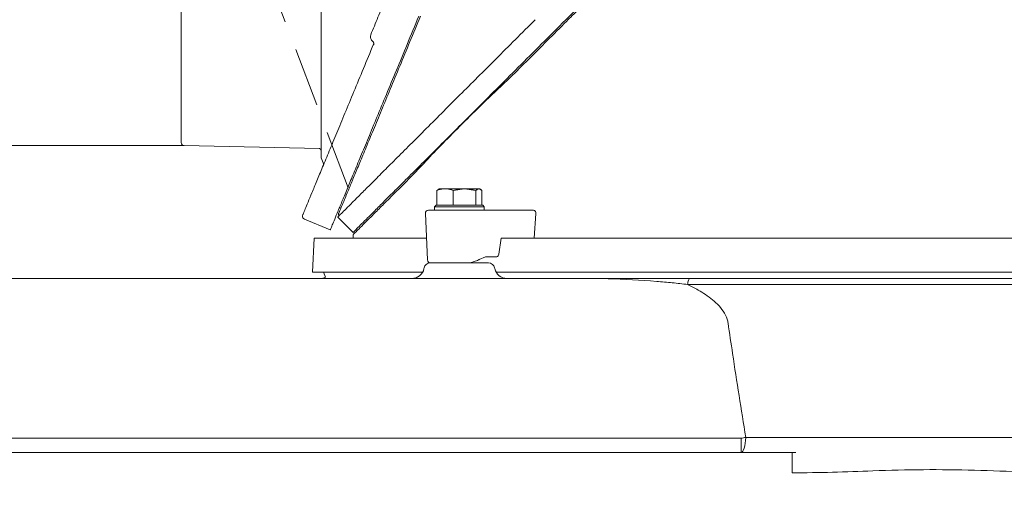
# Model space of a CAD drawing. Extents: x -3952 to -1342, y -3341 to -841.
# Drawn here: x -3683 to -3367, y -1190 to -1035 of the extents above; entities that cross this region are included whole.
import ezdxf

# ---------------------------------------------------------------- set-up
doc = ezdxf.new("R2010")
doc.units = 0
doc.header["$LTSCALE"] = 5
doc.linetypes.add('HIDDEN', pattern=[1.905, 1.27, -0.635])
doc.layers.add('Bemaßungen(Brunner)', color=7, linetype='Continuous', lineweight=25)
doc.layers.add('Sichtbare Kanten(Brunner)', color=7, linetype='Continuous', lineweight=50)
doc.styles.add('Brunner 2014', font='arial.ttf', dxfattribs={"height": 35})
doc.dimstyles.new('Brunner 2014', dxfattribs={"dimscale": 5, "dimtxt": 35, "dimasz": 5, "dimexe": 3.175, "dimexo": 0, "dimgap": 0.762, "dimtad": 1, "dimdec": 0, "dimrnd": 1e-08, "dimtxsty": 'Brunner 2014', "dimcen": 0.09, "dimdle": 10, "dimclrd": 7, "dimclre": 7, "dimclrt": 7, "dimadec": 1, "dimazin": 2, "dimtfac": 0.666667, "dimtdec": 0, "dimtmove": 0, "dimatfit": 3, "dimldrblk": 'Filled-1', "dimfxl": 1, "dimtolj": 1, "dimlwd": 5, "dimlwe": 5, "dimarcsym": 0})

# ---------------------------------------------------------------- blocks, each defined once
blk = doc.blocks.new('*D85')
at = {"layer": 'Bemaßungen(Brunner)', "color": 7, "linetype": 'Continuous', "lineweight": 5, "transparency": 16777216}
for p, q in [((-3631.5, -879.98), (-3921.99, -879.98)), ((-3906.11, -904.98), (-3906.11, -1051.02)), ((-3630.52, -1076.02), (-3921.99, -1076.02)), ((-3906.11, -1076.02), (-3906.11, -1357.13))]:
    blk.add_line(p, q, dxfattribs=at)
at = {"layer": 'Bemaßungen(Brunner)', "color": 7, "lineweight": 5, "transparency": 16777216}
for points in [[(-3910.28, -904.98), (-3901.95, -904.98), (-3906.11, -879.98)], [(-3910.28, -1051.02), (-3901.95, -1051.02), (-3906.11, -1076.02)]]:
    blk.add_solid(points, dxfattribs=at)
at = {"layer": 'Defpoints', "color": 0, "lineweight": 5, "transparency": 16777216}
for p in [(-3906.11, -879.98), (-3631.5, -879.98), (-3630.52, -1076.02)]:
    blk.add_point(p, dxfattribs=at)
at = {"layer": 'Bemaßungen(Brunner)', "color": 10, "lineweight": 5, "transparency": 16777216, "insert": (-3928.77, -1229.08), "char_height": 35, "attachment_point": 5, "rotation": 90, "style": 'Brunner 2014'}
blk.add_mtext('\\A1;%%C180/%%C200', dxfattribs=at)
blk = doc.blocks.new('Filled-1')
at = {"color": 0}
for p, q in [((0, 0), (-1, 0.167)), ((-1, 0.167), (-1, -0.167)), ((-1, 0), (0, 0)), ((-1, -0.167), (0, 0))]:
    blk.add_line(p, q, dxfattribs=at)
at = {"color": 0, "flags": 128}
blk.add_lwpolyline([(-1, -0.167), (0, 0), (-1, 0.167), (-1, -0.167)], dxfattribs=at)
at = {"color": 0}
blk.add_solid([(-1, -0.167), (0, 0), (-1, 0.167), (-1, -0.167)], dxfattribs=at)
blk = doc.blocks.new('*D89')
at = {"layer": 'Bemaßungen(Brunner)', "color": 7, "linetype": 'Continuous', "lineweight": 5, "transparency": 16777216}
for p, q in [((-3395.83, -841.69), (-2800.83, -841.69)), ((-2816.7, -866.69), (-2816.7, -1830.14)), ((-3012.25, -1855.14), (-2800.83, -1855.14))]:
    blk.add_line(p, q, dxfattribs=at)
at = {"layer": 'Bemaßungen(Brunner)', "color": 7, "lineweight": 5, "transparency": 16777216}
for points in [[(-2820.87, -866.69), (-2812.53, -866.69), (-2816.7, -841.69)], [(-2820.87, -1830.14), (-2812.53, -1830.14), (-2816.7, -1855.14)]]:
    blk.add_solid(points, dxfattribs=at)
at = {"layer": 'Defpoints', "color": 0, "lineweight": 5, "transparency": 16777216}
for p in [(-3395.83, -841.69), (-3012.25, -1855.14), (-2816.7, -1855.14)]:
    blk.add_point(p, dxfattribs=at)
at = {"layer": 'Bemaßungen(Brunner)', "color": 10, "lineweight": 5, "transparency": 16777216, "insert": (-2838.39, -1366.73), "char_height": 35, "attachment_point": 5, "rotation": 90, "style": 'Brunner 2014'}
blk.add_mtext('\\A1;1013', dxfattribs=at)

msp = doc.modelspace()

# ---------------------------------------------------------------- linework, layer by layer
at = {"color": 7, "linetype": 'Continuous', "lineweight": 5}
for p, q in [((-3586.5, -1079.91), (-3586.5, -875)), ((-3585.78, -1081.57), (-3586.5, -1080)), ((-3548.48, -1089.9), (-3548.77, -1090.07)), ((-3548.76, -1090.06), (-3548.48, -1089.9)), ((-3548.48, -1089.9), (-3546.58, -1089.9)), ((-3546.58, -1089.9), (-3548.48, -1089.9)), ((-3546.58, -1089.9), (-3540.3, -1089.9)), ((-3540.3, -1089.9), (-3546.58, -1089.9)), ((-3543.93, -1090.48), (-3540.3, -1089.9)), ((-3536.68, -1090.48), (-3540.3, -1089.9)), ((-3540.3, -1089.9), (-3535.7, -1089.9)), ((-3535.7, -1089.9), (-3540.3, -1089.9)), ((-3536.68, -1090.48), (-3535.7, -1089.9)), ((-3534.73, -1090.48), (-3535.7, -1089.9)), ((-3535.7, -1089.9), (-3535.48, -1089.9)), ((-3535.48, -1089.9), (-3535.7, -1089.9)), ((-3535.19, -1090.07), (-3535.48, -1089.9)), ((-3535.48, -1089.9), (-3535.2, -1090.06)), ((-3548.71, -1090.15), (-3549.23, -1090.48)), ((-3549.23, -1090.48), (-3548.71, -1090.17)), ((-3549.23, -1095.2), (-3549.23, -1090.48)), ((-3549.23, -1095.2), (-3549.23, -1090.48)), ((-3543.93, -1095.2), (-3543.93, -1090.48)), ((-3543.93, -1095.2), (-3543.93, -1090.48)), ((-3536.68, -1095.2), (-3536.68, -1090.48)), ((-3536.68, -1095.2), (-3536.68, -1090.48)), ((-3534.73, -1095.2), (-3534.73, -1090.48)), ((-3534.73, -1095.2), (-3534.73, -1090.48)), ((-3549.48, -1095.2), (-3549.98, -1095.7)), ((-3549.98, -1095.7), (-3549.48, -1095.2)), ((-3549.98, -1095.7), (-3549.98, -1096.8)), ((-3533.98, -1095.7), (-3549.98, -1095.7)), ((-3549.98, -1096.8), (-3549.98, -1095.7)), ((-3549.98, -1095.7), (-3536.33, -1095.7)), ((-3549.48, -1095.2), (-3534.48, -1095.2)), ((-3536.68, -1095.2), (-3549.48, -1095.2)), ((-3549.23, -1095.2), (-3549.22, -1095.2)), ((-3549.22, -1095.2), (-3549.23, -1095.2)), ((-3543.93, -1095.2), (-3543.91, -1095.2)), ((-3543.93, -1095.2), (-3543.93, -1095.2)), ((-3543.91, -1095.2), (-3543.93, -1095.2)), ((-3543.93, -1095.2), (-3543.93, -1095.2)), ((-3536.69, -1095.2), (-3536.68, -1095.2)), ((-3536.68, -1095.2), (-3536.69, -1095.2)), ((-3536.68, -1095.2), (-3536.67, -1095.2)), ((-3536.67, -1095.2), (-3536.68, -1095.2)), ((-3534.48, -1095.2), (-3536.68, -1095.2)), ((-3536.33, -1095.7), (-3533.98, -1095.7)), ((-3533.98, -1095.7), (-3534.48, -1095.2)), ((-3534.48, -1095.2), (-3533.98, -1095.7)), ((-3533.98, -1096.8), (-3533.98, -1095.7)), ((-3533.98, -1095.7), (-3533.98, -1096.8)), ((-3576.19, -1103.99), (-3581.14, -1099.04)), ((-3552.91, -1097.84), (-3552.26, -1112.84)), ((-3552.26, -1112.84), (-3552.91, -1097.84)), ((-3549.23, -1096.8), (-3549.98, -1096.8)), ((-3549.98, -1096.8), (-3549.23, -1096.8)), ((-3548.81, -1096.8), (-3549.23, -1096.8)), ((-3549.23, -1096.8), (-3548.81, -1096.8)), ((-3535.86, -1096.8), (-3536.33, -1096.8)), ((-3535.86, -1096.8), (-3518.08, -1096.8)), ((-3518.08, -1096.8), (-3535.86, -1096.8)), ((-3517.37, -1097.84), (-3517.86, -1105.8)), ((-3517.37, -1097.84), (-3517.86, -1105.8)), ((-3583.54, -1103.15), (-3591.86, -1099.71)), ((-3588.75, -1105.8), (-3589.25, -1116.8)), ((-3589.25, -1116.8), (-3588.75, -1105.8)), ((-3588.75, -1105.8), (-3552.57, -1105.8)), ((-3552.57, -1105.8), (-3588.75, -1105.8)), ((-3528.51, -1105.8), (-3529.24, -1110.95)), ((-3528.51, -1105.8), (-3529.24, -1110.95)), ((-3522.99, -1105.8), (-3528.51, -1105.8)), ((-3522.99, -1105.8), (-3528.51, -1105.8)), ((-3522.99, -1105.8), (-3255.51, -1105.8)), ((-3255.51, -1105.8), (-3522.99, -1105.8)), ((-3533.61, -1111.8), (-3535.62, -1112.73)), ((-3529.97, -1111.8), (-3533.61, -1111.8)), ((-3551.36, -1113.8), (-3532.6, -1113.8)), ((-3551.17, -1113.8), (-3551.19, -1113.8)), ((-3553.82, -1116.8), (-3589.25, -1116.8)), ((-3553.82, -1116.8), (-3589.25, -1116.8)), ((-3553.32, -1115.38), (-3553.37, -1115.63)), ((-3553.32, -1115.38), (-3553.37, -1115.63)), ((-3530.59, -1115.63), (-3530.65, -1115.38)), ((-3530.59, -1115.63), (-3530.65, -1115.38)), ((-3248.35, -1116.8), (-3530.14, -1116.8)), ((-3248.35, -1116.8), (-3530.14, -1116.8)), ((-3711.49, -1118.8), (-3675.82, -1118.8)), ((-3675.82, -1118.8), (-3500.01, -1118.8)), ((-3675.82, -1118.8), (-3500.01, -1118.8)), ((-3309.97, -1120.73), (-3468.52, -1120.73)), ((-3309.97, -1120.73), (-3468.52, -1120.73)), ((-3467.75, -1118.8), (-3310.74, -1118.8)), ((-3467.75, -1118.8), (-3310.74, -1118.8)), ((-3725.04, -1170.23), (-3675.82, -1170.23)), ((-3675.82, -1170.23), (-3451.3, -1170.23)), ((-3451.3, -1170.23), (-3451.3, -1174.8)), ((-3449.84, -1169.97), (-3328.65, -1169.97)), ((-3756.62, -1174.8), (-3434.89, -1174.8)), ((-3434.89, -1174.8), (-3433.68, -1174.79)), ((-3434.89, -1174.8), (-3434.89, -1181.41))]:
    msp.add_line(p, q, dxfattribs=at)
at = {"color": 1, "linetype": 'Continuous', "lineweight": 5}
msp.add_line((-3586.99, -1076.99), (-3630.52, -1076.02), dxfattribs=at)
at = {"color": 7, "linetype": 'Continuous', "lineweight": 5, "flags": 128}
for points in [[(-3585.68, -1116.8), (-3585.33, -1117.88), (-3585.08, -1118.35)], [(-3585.68, -1116.8), (-3585.33, -1117.88), (-3585.08, -1118.35)], [(-3468.52, -1120.73), (-3468.5, -1120.35), (-3468.45, -1119.98), (-3468.38, -1119.65), (-3468.29, -1119.36), (-3468.17, -1119.12), (-3468.04, -1118.94), (-3467.9, -1118.84), (-3467.75, -1118.8)], [(-3468.52, -1120.73), (-3468.5, -1120.35), (-3468.45, -1119.98), (-3468.38, -1119.65), (-3468.29, -1119.36), (-3468.17, -1119.12), (-3468.04, -1118.94), (-3467.9, -1118.84), (-3467.75, -1118.8)], [(-3451.3, -1174.8), (-3451.02, -1174.71), (-3450.75, -1174.43), (-3450.51, -1173.99), (-3450.29, -1173.4), (-3450.11, -1172.67), (-3449.97, -1171.83), (-3449.88, -1170.92), (-3449.84, -1169.97)]]:
    msp.add_lwpolyline(points, dxfattribs=at)
at = {"color": 1, "linetype": 'Continuous', "lineweight": 5}
msp.add_arc((-3630.5, -1075.02), 1, 180, 268.727, dxfattribs=at)
at = {"color": 7, "linetype": 'Continuous', "lineweight": 5}
for centre, radius, start, end in [((-3587, -1077.49), 0.5, 0, 88.727), ((-3551.92, -1097.8), 1, 90, 182.5), ((-3551.92, -1097.8), 1, 90, 182.5), ((-3518.27, -1097.69), 0.907, 350.0954, 78.0934), ((-3518.27, -1097.69), 0.907, 350.0954, 78.0934), ((-3389.25, -1111.8), 187, 177.7909, 178.1594), ((-3551.36, -1115.8), 2, 90, 168), ((-3551.26, -1112.8), 1, 182.5, 270), ((-3532.6, -1115.8), 2, 12, 90), ((-3586.91, -1114.8), 4, 270, 297.3467), ((-3586.91, -1114.8), 4, 270, 297.3467), ((-3557.28, -1114.8), 4, 270, 348), ((-3557.28, -1114.8), 4, 270, 348), ((-3526.68, -1114.8), 4, 192, 270), ((-3526.68, -1114.8), 4, 192, 270), ((-3460.49, -1114.78), 56.21, 279.413, 280.9217)]:
    msp.add_arc(centre, radius, start, end, dxfattribs=at)
for centre, major_axis, ratio, start_param, end_param in [((-3529.94, -1110.8), (0.062, 0.999), 0.705764, 3.185061, 4.600454), ((-3542.24, -1112.69), (9.49, 2.36), 0.222645, 5.393023, 5.427846)]:
    msp.add_ellipse(centre, major_axis=major_axis, ratio=ratio, start_param=start_param, end_param=end_param, dxfattribs=at)
at = {"color": 7, "linetype": 'Continuous', "lineweight": 5, "extrusion": (0, 0, -1)}
msp.add_ellipse((-3529.94, -1110.8), major_axis=(0.062, 0.999), ratio=0.705764, start_param=1.682732, end_param=3.098125, dxfattribs=at)
at = {"color": 1, "linetype": 'Continuous', "lineweight": 5}
msp.add_open_spline([(-3631.5, -1075.02), (-3631.5, -1074.95), (-3631.5, -1074.79), (-3631.5, -1073.51), (-3631.5, -1071.39), (-3631.5, -1068.3), (-3631.5, -1064.25), (-3631.5, -1059.25), (-3631.5, -1053.34), (-3631.5, -1046.58), (-3631.5, -1039.09), (-3631.5, -1030.99), (-3631.5, -1022.41), (-3631.5, -1013.52), (-3631.5, -1004.45), (-3631.5, -995.36), (-3631.5, -986.37), (-3631.5, -977.5), (-3631.5, -968.63), (-3631.5, -959.64), (-3631.5, -950.55), (-3631.5, -941.48), (-3631.5, -932.59), (-3631.5, -924.01), (-3631.5, -915.91), (-3631.5, -908.42), (-3631.5, -901.67), (-3631.5, -895.75), (-3631.5, -890.75), (-3631.5, -886.7), (-3631.5, -883.62), (-3631.5, -881.49), (-3631.5, -880.21), (-3631.5, -880.06), (-3631.5, -879.98)], degree=3, knots=[0, 0, 0, 0, 0.028642, 0.058248, 0.088734, 0.119994, 0.151901, 0.184313, 0.217069, 0.25, 0.282931, 0.315687, 0.348099, 0.380006, 0.411266, 0.441752, 0.471358, 0.5, 0.528642, 0.558248, 0.588734, 0.619994, 0.651901, 0.684313, 0.717069, 0.75, 0.782931, 0.815687, 0.848099, 0.880006, 0.911266, 0.941752, 0.971358, 1, 1, 1, 1], dxfattribs=at)
at = {"color": 7, "linetype": 'Continuous', "lineweight": 5}
for points, knots in [([(-3576.18, -1103.97), (-3576.18, -1103.98), (-3576.29, -1104.09), (-3575.91, -1103.71), (-3575.05, -1102.84), (-3573.54, -1101.34), (-3571.5, -1099.29), (-3568.9, -1096.7), (-3565.8, -1093.59), (-3562.22, -1090.02), (-3558.12, -1085.92), (-3553.48, -1081.28), (-3548.32, -1076.11), (-3542.78, -1070.57), (-3536.71, -1064.51), (-3530.14, -1057.93), (-3523, -1050.8), (-3515.54, -1043.33), (-3508.16, -1035.95), (-3503.21, -1031.01), (-3490.63, -1018.43)], [0, 0, 0, 0, 0.002815, 0.05833, 0.114046, 0.169768, 0.225292, 0.280612, 0.336107, 0.391616, 0.446954, 0.505828, 0.564877, 0.623942, 0.682839, 0.747162, 0.811489, 0.877342, 0.943198, 1, 1, 1, 1]), ([(-3525.6, -1054.1), (-3523.66, -1052.17), (-3519.78, -1048.28), (-3513.7, -1042.2), (-3507.44, -1035.94), (-3503.15, -1031.65), (-3489.66, -1018.16)], [0, 0, 0, 0, 0.246757, 0.494774, 0.746716, 1, 1, 1, 1]), ([(-3565.32, -1027.81), (-3566.65, -1031.02), (-3568.22, -1034.81), (-3569.73, -1038.44), (-3570.5, -1040.3)], [0, 0, 0, 0, 0.4900556, 1, 1, 1, 1]), ([(-3583.54, -1103.14), (-3583.51, -1103.06), (-3583.44, -1102.91), (-3582.93, -1101.68), (-3582.15, -1099.78), (-3581.04, -1097.11), (-3579.64, -1093.72), (-3577.95, -1089.66), (-3576, -1084.95), (-3573.78, -1079.59), (-3571.29, -1073.57), (-3568.52, -1066.89), (-3565.51, -1059.61), (-3562.26, -1051.78), (-3558.79, -1043.4), (-3556.32, -1037.43), (-3555.06, -1034.39)], [0, 0, 0, 0, 0.071748, 0.14016, 0.208572, 0.278436, 0.348303, 0.417498, 0.486694, 0.556789, 0.62779, 0.700313, 0.773752, 0.847645, 0.922453, 1, 1, 1, 1]), ([(-3581.13, -1099.02), (-3581.13, -1099.03), (-3581.24, -1099.14), (-3580.87, -1098.77), (-3580.03, -1097.93), (-3578.52, -1096.42), (-3576.47, -1094.36), (-3573.88, -1091.78), (-3570.8, -1088.7), (-3567.22, -1085.12), (-3563.11, -1081.01), (-3558.48, -1076.38), (-3553.36, -1071.25), (-3547.79, -1065.69), (-3542.03, -1059.92), (-3536.14, -1054.03), (-3530.18, -1048.08), (-3524, -1041.9), (-3519.72, -1037.62), (-3517.58, -1035.47)], [0, 0, 0, 0, 0.003121, 0.063899, 0.125113, 0.187219, 0.249774, 0.31043, 0.371478, 0.433307, 0.495518, 0.559928, 0.625117, 0.69069, 0.757028, 0.817259, 0.877749, 0.938751, 1, 1, 1, 1]), ([(-3580.97, -1098.25), (-3580.95, -1098.19), (-3580.9, -1098.07), (-3580.45, -1097), (-3579.73, -1095.26), (-3578.71, -1092.79), (-3577.41, -1089.64), (-3575.85, -1085.88), (-3574.05, -1081.53), (-3571.99, -1076.56), (-3569.66, -1070.94), (-3567.08, -1064.7), (-3564.23, -1057.84), (-3561.17, -1050.45), (-3557.94, -1042.64), (-3555.65, -1037.12), (-3554.52, -1034.38)], [0, 0, 0, 0, 0.066943, 0.135695, 0.204921, 0.275622, 0.346822, 0.415569, 0.48475, 0.55525, 0.626188, 0.699736, 0.773743, 0.849141, 0.924996, 1, 1, 1, 1]), ([(-3569.88, -1042.48), (-3570.02, -1042.35), (-3570.29, -1042.09), (-3570.53, -1041.59), (-3570.63, -1041.04), (-3570.54, -1040.69), (-3570.5, -1040.3)], [0, 0, 0, 0, 0.2450099, 0.4931812, 0.7447012, 1, 1, 1, 1]), ([(-3569.6, -1043.36), (-3570.7, -1046.01), (-3572.88, -1051.28), (-3575.95, -1058.68), (-3578.82, -1065.62), (-3581.48, -1072.03), (-3583.88, -1077.84), (-3586.03, -1083.02), (-3587.89, -1087.52), (-3589.46, -1091.31), (-3590.72, -1094.34), (-3591.63, -1096.53), (-3592.18, -1097.88), (-3592.28, -1098.11), (-3592.32, -1098.21)], [0, 0, 0, 0, 0.085719, 0.170925, 0.256901, 0.342339, 0.427835, 0.512822, 0.598514, 0.684301, 0.769819, 0.854993, 0.940635, 1, 1, 1, 1]), ([(-3569.61, -1043.58), (-3569.57, -1043.5), (-3569.5, -1043.33), (-3569.52, -1043.04), (-3569.63, -1042.74), (-3569.8, -1042.57), (-3569.88, -1042.48)], [0, 0, 0, 0, 0.245531, 0.49506, 0.746539, 1, 1, 1, 1]), ([(-3557.25, -1085.75), (-3555.59, -1083.98), (-3552.25, -1080.42), (-3546.54, -1074.51), (-3540.29, -1068.21), (-3533.34, -1061.4), (-3528.25, -1056.59), (-3525.6, -1054.1)], [0, 0, 0, 0, 0.192988, 0.387269, 0.585434, 0.784864, 1, 1, 1, 1]), ([(-3585.76, -1082.37), (-3585.74, -1082.31), (-3585.69, -1082.18), (-3585.68, -1081.97), (-3585.7, -1081.76), (-3585.75, -1081.63), (-3585.78, -1081.57)], [0, 0, 0, 0, 0.249999, 0.499998, 0.749996, 1, 1, 1, 1]), ([(-3576.09, -1104.59), (-3576.05, -1104.55), (-3575.96, -1104.46), (-3575.04, -1103.55), (-3573.52, -1102.02), (-3571.37, -1099.87), (-3568.67, -1097.17), (-3565.45, -1093.95), (-3561.69, -1090.2), (-3558.73, -1087.24), (-3557.25, -1085.75)], [0, 0, 0, 0, 0.116525, 0.242947, 0.372118, 0.502239, 0.624588, 0.747743, 0.873434, 1, 1, 1, 1]), ([(-3546.58, -1089.9), (-3546.79, -1089.91), (-3547.69, -1089.93), (-3548.56, -1090.24), (-3549.23, -1090.48)], [0, 0, 0, 0, 0.235696, 1, 1, 1, 1]), ([(-3549.23, -1090.48), (-3549.05, -1090.41), (-3548.18, -1090.06), (-3547.28, -1089.97), (-3546.58, -1089.9)], [0, 0, 0, 0, 0.215894, 1, 1, 1, 1]), ([(-3543.93, -1090.48), (-3544.11, -1090.41), (-3544.98, -1090.06), (-3545.87, -1089.97), (-3546.58, -1089.9)], [0, 0, 0, 0, 0.2158943, 1, 1, 1, 1]), ([(-3546.58, -1089.9), (-3546.37, -1089.91), (-3545.47, -1089.93), (-3544.59, -1090.24), (-3543.93, -1090.48)], [0, 0, 0, 0, 0.235696, 1, 1, 1, 1]), ([(-3540.3, -1089.9), (-3540.39, -1089.9), (-3541.61, -1089.91), (-3542.81, -1090.2), (-3543.93, -1090.48)], [0, 0, 0, 0, 0.0702148, 1, 1, 1, 1]), ([(-3540.3, -1089.9), (-3540.21, -1089.9), (-3538.99, -1089.91), (-3537.79, -1090.2), (-3536.68, -1090.48)], [0, 0, 0, 0, 0.070215, 1, 1, 1, 1]), ([(-3535.7, -1089.9), (-3535.73, -1089.9), (-3536.06, -1089.91), (-3536.38, -1090.2), (-3536.68, -1090.48)], [0, 0, 0, 0, 0.070215, 1, 1, 1, 1]), ([(-3535.7, -1089.9), (-3535.68, -1089.9), (-3535.35, -1089.91), (-3535.03, -1090.2), (-3534.73, -1090.48)], [0, 0, 0, 0, 0.070215, 1, 1, 1, 1]), ([(-3591.86, -1099.7), (-3592.04, -1099.58), (-3592.48, -1099.28), (-3592.48, -1098.56), (-3592.36, -1098.31), (-3592.31, -1098.22)], [0, 0, 0, 0, 0.30541, 0.748557, 1, 1, 1, 1]), ([(-3580.67, -1098.56), (-3580.7, -1098.53), (-3580.77, -1098.44), (-3580.87, -1098.34), (-3580.95, -1098.28), (-3580.98, -1098.26)], [0, 0, 0, 0, 0.321873, 0.769197, 1, 1, 1, 1]), ([(-3551.92, -1096.8), (-3551.88, -1096.8), (-3551.8, -1096.8), (-3551.07, -1096.8), (-3549.96, -1096.8), (-3549.23, -1096.8)], [0, 0, 0, 0, 0.2632787, 0.5210863, 1, 1, 1, 1]), ([(-3549.23, -1096.8), (-3549.96, -1096.8), (-3551.07, -1096.8), (-3551.8, -1096.8), (-3551.88, -1096.8), (-3551.92, -1096.8)], [0, 0, 0, 0, 0.478914, 0.736721, 1, 1, 1, 1]), ([(-3548.81, -1096.8), (-3547.91, -1096.8), (-3546.52, -1096.8), (-3544.21, -1096.8), (-3542.34, -1096.8), (-3540.46, -1096.8), (-3538.15, -1096.8), (-3536.76, -1096.8), (-3535.86, -1096.8)], [0, 0, 0, 0, 0.2394568, 0.3683607, 0.5, 0.6316393, 0.7605432, 1, 1, 1, 1]), ([(-3535.86, -1096.8), (-3536.76, -1096.8), (-3538.15, -1096.8), (-3540.46, -1096.8), (-3542.34, -1096.8), (-3544.21, -1096.8), (-3546.52, -1096.8), (-3547.91, -1096.8), (-3548.81, -1096.8)], [0, 0, 0, 0, 0.239457, 0.368361, 0.5, 0.631639, 0.760543, 1, 1, 1, 1]), ([(-3548.77, -1113.8), (-3549.35, -1113.8), (-3550.04, -1113.8), (-3550.35, -1113.8), (-3550.4, -1113.8)], [0, 0, 0, 0, 0.83497, 1, 1, 1, 1]), ([(-3539.03, -1113.8), (-3539.81, -1113.8), (-3541.42, -1113.8), (-3543.99, -1113.8), (-3546.43, -1113.8), (-3547.72, -1113.8), (-3548.35, -1113.8)], [0, 0, 0, 0, 0.244435, 0.5, 0.755565, 1, 1, 1, 1]), ([(-3535.86, -1112.84), (-3536.29, -1113.02), (-3536.89, -1113.27), (-3537.83, -1113.56), (-3538.37, -1113.7), (-3538.76, -1113.77), (-3538.93, -1113.8), (-3539.01, -1113.8), (-3539.03, -1113.8)], [0, 0, 0, 0, 0.467289, 0.641142, 0.846318, 0.920303, 0.973858, 1, 1, 1, 1]), ([(-3468.52, -1120.73), (-3470.16, -1120.54), (-3473.45, -1120.16), (-3482, -1119.39), (-3490.81, -1118.9), (-3497.96, -1118.8), (-3499.91, -1118.8), (-3500, -1118.8), (-3500.01, -1118.8)], [0, 0, 0, 0, 0.15991, 0.319873, 0.814262, 0.991728, 0.998401, 1, 1, 1, 1]), ([(-3500.01, -1118.8), (-3500, -1118.8), (-3496.32, -1118.8), (-3488.97, -1118.8), (-3479.91, -1118.8), (-3472.82, -1118.8), (-3469.44, -1118.8), (-3467.75, -1118.8)], [0, 0, 0, 0, 0.001569, 0.338921, 0.676279, 0.837916, 1, 1, 1, 1]), ([(-3468.52, -1120.73), (-3470.16, -1120.54), (-3473.45, -1120.16), (-3482, -1119.39), (-3490.81, -1118.9), (-3497.96, -1118.8), (-3499.91, -1118.8), (-3500, -1118.8), (-3500.01, -1118.8)], [0, 0, 0, 0, 0.15991, 0.319873, 0.814262, 0.991728, 0.998401, 1, 1, 1, 1]), ([(-3500.01, -1118.8), (-3500, -1118.8), (-3496.32, -1118.8), (-3488.97, -1118.8), (-3479.91, -1118.8), (-3472.82, -1118.8), (-3469.44, -1118.8), (-3467.75, -1118.8)], [0, 0, 0, 0, 0.001569, 0.338921, 0.676279, 0.837916, 1, 1, 1, 1]), ([(-3468.52, -1120.73), (-3467.38, -1121.31), (-3464.61, -1122.71), (-3461.18, -1125.01), (-3458.37, -1127.58), (-3456.61, -1129.85), (-3455.74, -1131.82), (-3455.55, -1132.95), (-3455.51, -1133.14)], [0, 0, 0, 0, 0.211524, 0.514611, 0.669204, 0.823105, 0.969067, 1, 1, 1, 1]), ([(-3455.51, -1133.14), (-3455.03, -1136.43), (-3453.23, -1148.72), (-3451.28, -1160.99), (-3449.84, -1169.97)], [0, 0, 0, 0, 0.267383, 1, 1, 1, 1]), ([(-3343.6, -1181.41), (-3349.05, -1181.32), (-3359.94, -1181.14), (-3376.25, -1180.44), (-3392.58, -1180.26), (-3407.79, -1180.66), (-3421.89, -1181.24), (-3430.56, -1181.35), (-3434.89, -1181.41)], [0, 0, 0, 0, 0.178883, 0.357826, 0.536395, 0.715158, 0.85757, 1, 1, 1, 1])]:
    msp.add_open_spline(points, degree=3, knots=knots, dxfattribs=at)
at = {"layer": 'Sichtbare Kanten(Brunner)', "color": 8, "linetype": 'HIDDEN', "lineweight": 0, "ltscale": 3, "flags": 128}
msp.add_lwpolyline([(-3614.9, -991.63), (-3595.63, -1042.45), (-3585.99, -1067.85), (-3576.32, -1093.25)], dxfattribs=at)

# ---------------------------------------------------------------- dimensions: what is measured, and where the dimension line sits
at = {"layer": 'Bemaßungen(Brunner)', "color": 1, "lineweight": 5}
dim = msp.add_linear_dim(base=(-2816.7, -1855.14), p1=(-3395.83, -841.69), p2=(-3012.25, -1855.14), angle=90, dimstyle='Brunner 2014', override={"dimclrt": 10}, dxfattribs=at)
dim.commit()
dim.dimension.update_dxf_attribs({"geometry": '*D89', "text_midpoint": (-2816.7, -1366.73), "dimtype": 160})
dim = msp.add_linear_dim(base=(-3906.11, -879.98), p1=(-3630.52, -1076.02), p2=(-3631.5, -879.98), angle=90, text='%%C180/%%C200', dimstyle='Brunner 2014', override={"dimclrt": 10}, dxfattribs=at)
dim.commit()
dim.dimension.update_dxf_attribs({"geometry": '*D85', "text_midpoint": (-3906.11, -1229.08), "dimtype": 160})

doc.saveas('drawing.dxf')
